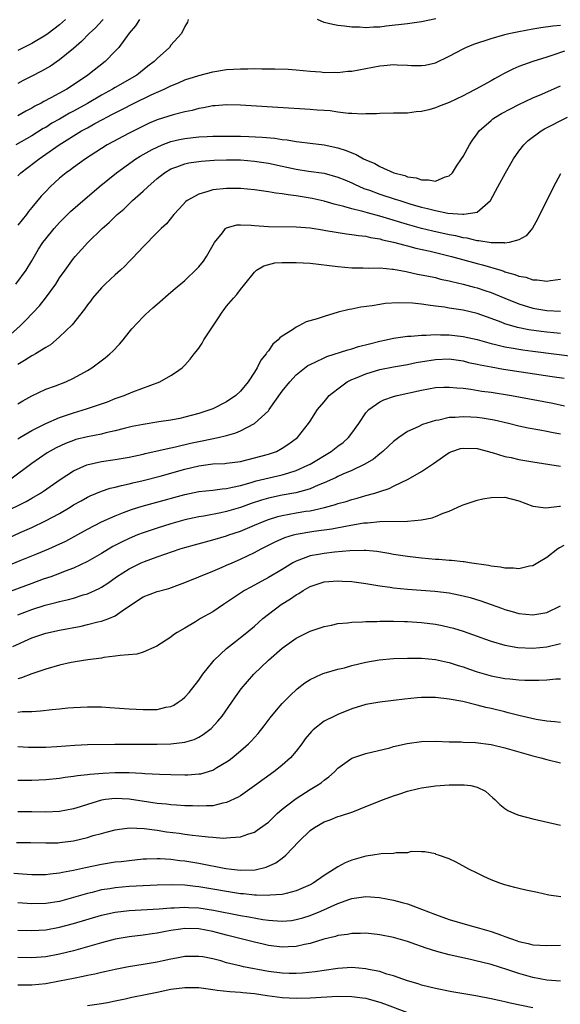
# Model space of a CAD drawing. Units: inches. Extents: x 2553000 to 2556000, y 1507532 to 1509000.
# Drawn here: x 2555747 to 2555825, y 1508298 to 1508439 of the extents above; entities that cross this region are included whole.
import ezdxf

# ---------------------------------------------------------------- set-up
doc = ezdxf.new("R2010")
doc.units = ezdxf.units.IN
doc.header["$MEASUREMENT"] = 0
doc.layers.add('LD25531506_2ft', color=41, linetype='Continuous')

msp = doc.modelspace()

# ---------------------------------------------------------------- linework, layer by layer
at = {"layer": 'LD25531506_2ft'}
for points, elevation in [([(2555771.5, 1508439), (2555771.36, 1508438.64), (2555771, 1508438.02), (2555770.52, 1508437), (2555769, 1508435.3), (2555768.77, 1508435), (2555767, 1508433.41), (2555766.61, 1508433), (2555765.7, 1508432.3), (2555764.08, 1508431), (2555761, 1508429.24), (2555760.61, 1508429), (2555759, 1508428.14), (2555757.03, 1508426.97), (2555755, 1508425.84), (2555754.44, 1508425.56), (2555753, 1508424.71), (2555751.9, 1508424.1), (2555751, 1508423.52), (2555750.66, 1508423.34), (2555749, 1508422.31), (2555746.71, 1508421)], 9834), ([(2555764.48, 1508439), (2555763.91, 1508438.09), (2555763, 1508437.04), (2555761.49, 1508435), (2555761, 1508434.47), (2555759.56, 1508433), (2555757.05, 1508431), (2555755, 1508429.62), (2555754.02, 1508429), (2555751.76, 1508427.76), (2555750.75, 1508427.25), (2555750.33, 1508427), (2555749.44, 1508426.56), (2555749, 1508426.28), (2555748.15, 1508425.85), (2555747, 1508425.17)], 9832), ([(2555759.24, 1508439), (2555759.14, 1508438.86), (2555758.17, 1508437.83), (2555757.27, 1508437), (2555756.15, 1508435.85), (2555755, 1508434.82), (2555753, 1508433.2), (2555751.68, 1508432.32), (2555750.41, 1508431.59), (2555749, 1508430.85), (2555747.77, 1508430.23), (2555747, 1508429.82)], 9830), ([(2555753.85, 1508439), (2555753, 1508438.25), (2555751.36, 1508437), (2555751, 1508436.74), (2555749, 1508435.55), (2555747, 1508434.56)], 9828), ([(2555807.08, 1508439.08), (2555805, 1508438.65), (2555803, 1508438.4), (2555799.95, 1508438.05), (2555799, 1508437.92), (2555798.09, 1508437.91), (2555797, 1508437.81), (2555796.11, 1508437.89), (2555795, 1508437.9), (2555793.95, 1508438.05), (2555793, 1508438.13), (2555792.27, 1508438.27), (2555791, 1508438.59), (2555790.08, 1508439)], 9834), ([(2555747, 1508416.58), (2555747.43, 1508417), (2555749.46, 1508418.54), (2555750.05, 1508419), (2555752.96, 1508421), (2555756.17, 1508423), (2555757, 1508423.47), (2555758.08, 1508424.08), (2555759.28, 1508424.72), (2555759.78, 1508425), (2555760.59, 1508425.41), (2555761, 1508425.63), (2555761.93, 1508426.07), (2555763.74, 1508427), (2555766.18, 1508428.18), (2555768.04, 1508429), (2555769, 1508429.5), (2555770.09, 1508429.91), (2555771, 1508430.33), (2555773, 1508430.98), (2555775, 1508431.51), (2555777, 1508431.81), (2555779, 1508431.92), (2555780.07, 1508431.93), (2555781, 1508431.95), (2555782.06, 1508431.94), (2555783.94, 1508431.94), (2555785.86, 1508431.86), (2555787, 1508431.78), (2555789, 1508431.58), (2555790.52, 1508431.48), (2555791, 1508431.42), (2555792.56, 1508431.44), (2555793, 1508431.42), (2555794.42, 1508431.58), (2555795, 1508431.61), (2555799, 1508432.36), (2555799.61, 1508432.39), (2555801, 1508432.54), (2555801.5, 1508432.5), (2555803, 1508432.46), (2555803.59, 1508432.41), (2555805, 1508432.39), (2555805.53, 1508432.47), (2555807, 1508432.79), (2555809, 1508433.73), (2555811, 1508434.81), (2555811.38, 1508435), (2555812.53, 1508435.47), (2555815, 1508436.29), (2555817, 1508436.86), (2555817.57, 1508437), (2555819, 1508437.29), (2555821, 1508437.65), (2555822.15, 1508437.85), (2555823.89, 1508438.11), (2555825, 1508438.2)], 9836), ([(2555825.54, 1508434.46), (2555823.88, 1508433.88), (2555823, 1508433.62), (2555821.01, 1508432.99), (2555819, 1508432.24), (2555818.11, 1508431.89), (2555817, 1508431.28), (2555816.8, 1508431.2), (2555816.47, 1508431), (2555815.49, 1508430.51), (2555815, 1508430.22), (2555812.82, 1508429), (2555811.6, 1508428.4), (2555811, 1508428.07), (2555809, 1508427.11), (2555807.47, 1508426.53), (2555807, 1508426.33), (2555806.06, 1508426.06), (2555805, 1508425.8), (2555804.24, 1508425.76), (2555803, 1508425.55), (2555802.42, 1508425.58), (2555801, 1508425.54), (2555799, 1508425.52), (2555798.53, 1508425.47), (2555797, 1508425.45), (2555796.59, 1508425.41), (2555795, 1508425.5), (2555794.5, 1508425.5), (2555793, 1508425.7), (2555791.88, 1508425.88), (2555791, 1508425.92), (2555790.01, 1508425.99), (2555789, 1508426.09), (2555784.38, 1508426.38), (2555779, 1508426.7), (2555777, 1508426.77), (2555775.38, 1508426.62), (2555775, 1508426.61), (2555773.68, 1508426.32), (2555773, 1508426.22), (2555772.04, 1508425.96), (2555771, 1508425.74), (2555769.3, 1508425.3), (2555767, 1508424.58), (2555765.89, 1508424.11), (2555765, 1508423.7), (2555763, 1508422.7), (2555759.84, 1508421), (2555759, 1508420.49), (2555756.7, 1508419), (2555755, 1508417.76), (2555754.57, 1508417.43), (2555753.94, 1508417), (2555753, 1508416.23), (2555751.64, 1508415), (2555751, 1508414.33), (2555750.36, 1508413.64), (2555749, 1508412.02), (2555748.55, 1508411.45), (2555748.22, 1508411), (2555747, 1508409.5)], 9838), ([(2555746.73, 1508401), (2555748.19, 1508403), (2555749, 1508404.36), (2555749.97, 1508406.03), (2555750.6, 1508407), (2555751, 1508407.53), (2555752.21, 1508409), (2555753, 1508409.87), (2555754.58, 1508411.42), (2555755.63, 1508412.37), (2555758.71, 1508415), (2555761.18, 1508417), (2555763.96, 1508419), (2555764.6, 1508419.4), (2555766.32, 1508420.32), (2555767, 1508420.7), (2555767.73, 1508421), (2555769, 1508421.47), (2555770.24, 1508421.76), (2555771, 1508421.92), (2555773, 1508422.15), (2555774.22, 1508422.22), (2555775, 1508422.25), (2555777, 1508422.27), (2555779, 1508422.25), (2555780.21, 1508422.21), (2555782.12, 1508422.12), (2555783.95, 1508421.95), (2555785, 1508421.78), (2555785.72, 1508421.72), (2555787, 1508421.48), (2555787.45, 1508421.45), (2555789, 1508421.25), (2555791, 1508421.03), (2555793, 1508420.6), (2555794.2, 1508420.2), (2555795, 1508419.84), (2555795.63, 1508419.63), (2555796.69, 1508419), (2555797, 1508418.85), (2555798.31, 1508418.31), (2555799, 1508417.91), (2555801.03, 1508417), (2555802.6, 1508416.6), (2555803, 1508416.44), (2555804.25, 1508416.25), (2555805, 1508415.97), (2555806.01, 1508416.01), (2555807, 1508415.81), (2555808.4, 1508416.4), (2555809, 1508416.56), (2555809.45, 1508417), (2555810.06, 1508417.94), (2555810.78, 1508419), (2555811, 1508419.36), (2555811.89, 1508421), (2555812.32, 1508421.68), (2555813, 1508422.59), (2555813.29, 1508423), (2555815, 1508424.51), (2555815.26, 1508424.74), (2555815.65, 1508425), (2555816.51, 1508425.49), (2555817.81, 1508426.19), (2555819, 1508426.8), (2555821, 1508427.74), (2555822.29, 1508428.29), (2555825, 1508429.49)], 9840), ([(2555745, 1508392.9), (2555747.33, 1508395), (2555748.17, 1508395.83), (2555750.09, 1508397.91), (2555750.96, 1508399), (2555752.44, 1508401), (2555753, 1508401.9), (2555753.78, 1508403), (2555755, 1508404.68), (2555755.26, 1508405), (2555757.05, 1508407), (2555759.1, 1508409), (2555760.13, 1508409.88), (2555761.29, 1508411), (2555762.22, 1508411.78), (2555763.5, 1508413), (2555765, 1508414.36), (2555765.67, 1508415), (2555767, 1508416.17), (2555768.06, 1508417), (2555769, 1508417.56), (2555769.87, 1508417.87), (2555771, 1508418.3), (2555771.58, 1508418.42), (2555773.33, 1508418.67), (2555775.21, 1508418.79), (2555777, 1508418.86), (2555779, 1508418.84), (2555781, 1508418.68), (2555783, 1508418.38), (2555785, 1508417.97), (2555787, 1508417.53), (2555788.77, 1508417.23), (2555791, 1508416.92), (2555793, 1508416.39), (2555793.97, 1508415.97), (2555795, 1508415.54), (2555795.36, 1508415.36), (2555796.74, 1508414.74), (2555797.52, 1508414.48), (2555799, 1508413.94), (2555801.23, 1508413.23), (2555801.9, 1508413), (2555803.49, 1508412.51), (2555805, 1508412.07), (2555805.88, 1508411.88), (2555807, 1508411.56), (2555808.78, 1508411.22), (2555810.96, 1508411.04), (2555811.07, 1508411.07), (2555813, 1508411.36), (2555814.94, 1508413), (2555815.98, 1508415), (2555817.06, 1508417), (2555818.23, 1508419), (2555819, 1508420.1), (2555819.69, 1508421), (2555820.35, 1508421.65), (2555822.19, 1508423), (2555822.7, 1508423.3), (2555826.01, 1508425)], 9842), ([(2555825, 1508416.83), (2555823.96, 1508415), (2555821.68, 1508410.32), (2555820.94, 1508409.06), (2555820.06, 1508407.94), (2555819, 1508407.38), (2555817.63, 1508407), (2555817, 1508406.91), (2555816.92, 1508406.92), (2555815, 1508406.95), (2555813.25, 1508407.25), (2555813, 1508407.24), (2555811.59, 1508407.59), (2555811, 1508407.67), (2555809.94, 1508407.94), (2555809, 1508408.11), (2555806.62, 1508408.62), (2555805, 1508409.02), (2555803, 1508409.59), (2555799, 1508410.78), (2555797.23, 1508411.23), (2555796.56, 1508411.44), (2555795, 1508411.81), (2555793.85, 1508412.15), (2555792.47, 1508412.47), (2555791, 1508412.91), (2555789.31, 1508413.31), (2555787, 1508413.7), (2555785.83, 1508413.83), (2555785, 1508413.99), (2555784.07, 1508414.07), (2555783, 1508414.28), (2555782.34, 1508414.34), (2555781, 1508414.55), (2555779, 1508414.74), (2555778.74, 1508414.74), (2555777, 1508414.76), (2555775, 1508414.54), (2555774.3, 1508414.3), (2555773, 1508413.95), (2555771.32, 1508413), (2555771.14, 1508412.86), (2555770.19, 1508411.81), (2555769.41, 1508411), (2555768.34, 1508409.66), (2555767.6, 1508409), (2555767, 1508408.42), (2555765, 1508406.38), (2555764.35, 1508405.65), (2555763.38, 1508404.62), (2555763, 1508404.25), (2555762.39, 1508403.61), (2555761.77, 1508403), (2555761, 1508402.34), (2555759.54, 1508401), (2555759, 1508400.48), (2555757.71, 1508399), (2555757.42, 1508398.58), (2555757, 1508398.03), (2555756.58, 1508397.42), (2555754.81, 1508395.19), (2555753, 1508393.45), (2555752.5, 1508393), (2555751.69, 1508392.31), (2555751, 1508391.93), (2555749.53, 1508391), (2555749.2, 1508390.8), (2555749, 1508390.71), (2555747.97, 1508390.03), (2555747, 1508389.45)], 9844), ([(2555747, 1508383.82), (2555747.74, 1508384.26), (2555749, 1508384.97), (2555751, 1508385.92), (2555752.43, 1508386.43), (2555753.9, 1508387), (2555755, 1508387.49), (2555757, 1508388.62), (2555757.61, 1508389), (2555759.57, 1508390.43), (2555760.24, 1508391), (2555760.63, 1508391.37), (2555761.62, 1508392.38), (2555762.15, 1508393), (2555763, 1508394.13), (2555763.4, 1508394.6), (2555765, 1508396.32), (2555765.35, 1508396.65), (2555766.42, 1508397.59), (2555767, 1508398.12), (2555769, 1508399.85), (2555769.6, 1508400.4), (2555771, 1508401.54), (2555772.76, 1508403.24), (2555773, 1508403.48), (2555773.67, 1508404.33), (2555774.12, 1508405), (2555775.27, 1508407), (2555776.4, 1508408.4), (2555776.85, 1508409), (2555776.93, 1508409.07), (2555777, 1508409.1), (2555778.49, 1508409.51), (2555779, 1508409.53), (2555780.52, 1508409.48), (2555781, 1508409.43), (2555783, 1508409.3), (2555787, 1508409.25), (2555789, 1508409.08), (2555790.79, 1508408.79), (2555791.27, 1508408.73), (2555794.23, 1508408.23), (2555795, 1508408.16), (2555795.97, 1508407.97), (2555797, 1508407.88), (2555797.7, 1508407.7), (2555799, 1508407.51), (2555799.39, 1508407.39), (2555801, 1508407.05), (2555802.59, 1508406.59), (2555803, 1508406.51), (2555804.18, 1508406.18), (2555806.27, 1508405.73), (2555809.33, 1508405), (2555813, 1508403.98), (2555813.79, 1508403.79), (2555816.41, 1508403), (2555816.86, 1508402.86), (2555817, 1508402.8), (2555818.41, 1508402.41), (2555819, 1508402.15), (2555819.99, 1508401.99), (2555821, 1508401.63), (2555821.64, 1508401.64), (2555823, 1508401.43), (2555823.53, 1508401.53), (2555825, 1508401.72)], 9846), ([(2555747, 1508378.81), (2555747.29, 1508379), (2555749, 1508380.01), (2555751, 1508381), (2555753, 1508381.86), (2555755, 1508382.54), (2555756.89, 1508383.11), (2555759.87, 1508384.13), (2555761, 1508384.57), (2555762.29, 1508385), (2555763.54, 1508385.54), (2555767.42, 1508387), (2555769, 1508387.88), (2555769.68, 1508388.32), (2555770.61, 1508389), (2555771, 1508389.39), (2555771.75, 1508390.25), (2555772.34, 1508391), (2555772.65, 1508391.35), (2555773, 1508391.83), (2555773.47, 1508392.53), (2555773.74, 1508393), (2555775.05, 1508395), (2555775.84, 1508396.16), (2555776.38, 1508397), (2555776.65, 1508397.35), (2555777, 1508397.84), (2555777.97, 1508399), (2555778.46, 1508399.54), (2555779, 1508400.26), (2555779.62, 1508401), (2555781, 1508402.73), (2555781.31, 1508403), (2555782.35, 1508403.65), (2555783.93, 1508404.07), (2555785, 1508404.13), (2555786.1, 1508404.1), (2555787, 1508404.13), (2555789, 1508404), (2555793, 1508403.53), (2555795, 1508403.36), (2555796.64, 1508403.36), (2555797.32, 1508403.32), (2555799, 1508403.34), (2555800.82, 1508403.18), (2555801, 1508403.15), (2555802.81, 1508402.81), (2555803, 1508402.79), (2555804.45, 1508402.45), (2555805.79, 1508402.21), (2555807, 1508401.94), (2555807.74, 1508401.74), (2555809, 1508401.49), (2555809.38, 1508401.38), (2555811, 1508401.02), (2555812.59, 1508400.59), (2555813, 1508400.49), (2555814.12, 1508400.12), (2555815, 1508399.82), (2555815.59, 1508399.59), (2555817, 1508398.98), (2555819, 1508398.17), (2555821, 1508397.56), (2555823, 1508397.21), (2555825, 1508397.15)], 9848), ([(2555825, 1508393.9), (2555824.01, 1508394.01), (2555823, 1508394.09), (2555822.19, 1508394.19), (2555820.45, 1508394.45), (2555818.79, 1508394.79), (2555817, 1508395.33), (2555816.44, 1508395.56), (2555815, 1508396.1), (2555814.33, 1508396.33), (2555813, 1508396.81), (2555811, 1508397.27), (2555810.66, 1508397.34), (2555809, 1508397.58), (2555808.3, 1508397.7), (2555807, 1508397.86), (2555805.97, 1508397.97), (2555805, 1508398.13), (2555803.73, 1508398.27), (2555801.66, 1508398.34), (2555799.78, 1508398.22), (2555799, 1508398.1), (2555797.91, 1508397.91), (2555796.28, 1508397.72), (2555795, 1508397.44), (2555794.61, 1508397.39), (2555793.03, 1508396.97), (2555791, 1508396.38), (2555790.02, 1508396.02), (2555788.42, 1508395.58), (2555787.38, 1508395), (2555787, 1508394.84), (2555786.47, 1508394.47), (2555785, 1508393.55), (2555784.67, 1508393.32), (2555784.41, 1508393), (2555783.62, 1508392.38), (2555783, 1508391.43), (2555782.79, 1508391.21), (2555782.68, 1508391), (2555781.9, 1508390.1), (2555781.4, 1508389), (2555781, 1508388.36), (2555780.1, 1508387), (2555779, 1508385.64), (2555778.33, 1508385), (2555777, 1508384.12), (2555775, 1508383.12), (2555774.72, 1508383), (2555773, 1508382.43), (2555771, 1508381.89), (2555770.27, 1508381.73), (2555769, 1508381.49), (2555767.24, 1508381.24), (2555765, 1508380.88), (2555763.45, 1508380.55), (2555762.26, 1508380.26), (2555761, 1508379.93), (2555759.65, 1508379.65), (2555759, 1508379.49), (2555757, 1508379.1), (2555755.32, 1508378.68), (2555755, 1508378.58), (2555753.87, 1508378.13), (2555752.51, 1508377.49), (2555751.23, 1508376.77), (2555749, 1508375.27), (2555745.97, 1508373)], 9850), ([(2555745, 1508368.23), (2555748.18, 1508369.82), (2555749, 1508370.28), (2555750.24, 1508371), (2555750.7, 1508371.3), (2555753.06, 1508372.94), (2555755, 1508374.2), (2555756.93, 1508375.07), (2555759, 1508375.55), (2555761, 1508375.84), (2555763, 1508376.17), (2555765, 1508376.6), (2555765.31, 1508376.69), (2555769, 1508377.53), (2555769.65, 1508377.65), (2555771.82, 1508378.18), (2555773, 1508378.43), (2555773.49, 1508378.51), (2555775.81, 1508379), (2555777, 1508379.28), (2555778.34, 1508379.66), (2555779, 1508379.96), (2555781, 1508381.01), (2555783, 1508382.84), (2555783.13, 1508383), (2555785, 1508385.62), (2555786.08, 1508387), (2555787, 1508387.99), (2555788.69, 1508389.31), (2555789, 1508389.47), (2555789.84, 1508389.84), (2555791, 1508390.42), (2555791.4, 1508390.6), (2555794.42, 1508391.58), (2555795, 1508391.74), (2555795.96, 1508392.04), (2555797.54, 1508392.46), (2555799, 1508392.82), (2555799.92, 1508393), (2555801, 1508393.23), (2555803, 1508393.52), (2555803.53, 1508393.53), (2555805, 1508393.7), (2555805.68, 1508393.68), (2555807, 1508393.79), (2555807.75, 1508393.75), (2555809, 1508393.75), (2555811, 1508393.51), (2555813, 1508393.04), (2555815, 1508392.48), (2555815.65, 1508392.35), (2555817, 1508392), (2555818.19, 1508391.81), (2555819, 1508391.65), (2555819.56, 1508391.56), (2555821, 1508391.38), (2555827.42, 1508390.58)], 9852), ([(2555745.52, 1508364.48), (2555747.33, 1508365.33), (2555749, 1508366.08), (2555750.98, 1508367.02), (2555753, 1508368.1), (2555754.52, 1508369), (2555755, 1508369.3), (2555756.08, 1508369.92), (2555757, 1508370.43), (2555757.38, 1508370.62), (2555759, 1508371.29), (2555760.29, 1508371.71), (2555761, 1508371.87), (2555761.88, 1508372.12), (2555763, 1508372.34), (2555763.52, 1508372.48), (2555765, 1508372.82), (2555767.46, 1508373.46), (2555771, 1508374.45), (2555773, 1508374.94), (2555775, 1508375.19), (2555776.73, 1508375.27), (2555777, 1508375.3), (2555779, 1508375.56), (2555781, 1508376.05), (2555783, 1508376.61), (2555784.15, 1508377), (2555785, 1508377.44), (2555785.93, 1508378.07), (2555787.21, 1508379), (2555788.79, 1508381), (2555789, 1508381.35), (2555790.08, 1508383), (2555791, 1508384.1), (2555791.39, 1508384.61), (2555791.73, 1508385), (2555793, 1508386), (2555794.33, 1508387), (2555795, 1508387.33), (2555795.52, 1508387.52), (2555797, 1508388.13), (2555799, 1508388.73), (2555801, 1508389.14), (2555803, 1508389.48), (2555804.26, 1508389.74), (2555807, 1508390.2), (2555809, 1508390.27), (2555811, 1508389.98), (2555811.78, 1508389.78), (2555813, 1508389.53), (2555813.43, 1508389.43), (2555815, 1508389.12), (2555816.81, 1508388.81), (2555823.77, 1508387.77), (2555825.5, 1508387.5)], 9854), ([(2555743.95, 1508359.95), (2555747.32, 1508361.32), (2555749.73, 1508362.27), (2555751.47, 1508363), (2555752.53, 1508363.47), (2555753.88, 1508364.12), (2555755.18, 1508364.82), (2555757, 1508365.84), (2555759, 1508366.88), (2555761, 1508367.76), (2555762.2, 1508368.2), (2555763.35, 1508368.65), (2555764.87, 1508369.13), (2555766.43, 1508369.57), (2555771, 1508370.82), (2555773, 1508371.23), (2555775, 1508371.45), (2555776.36, 1508371.64), (2555777, 1508371.68), (2555777.84, 1508371.84), (2555779, 1508372.12), (2555780.53, 1508372.53), (2555781.25, 1508372.75), (2555785, 1508373.63), (2555785.94, 1508373.94), (2555787, 1508374.25), (2555788.68, 1508375), (2555789, 1508375.18), (2555792.05, 1508377), (2555793, 1508377.73), (2555793.73, 1508378.27), (2555794.54, 1508379), (2555795, 1508379.6), (2555796, 1508381), (2555797, 1508382.54), (2555797.42, 1508383), (2555799, 1508384.11), (2555799.61, 1508384.39), (2555801, 1508384.86), (2555801.51, 1508385), (2555805, 1508385.8), (2555807, 1508386.18), (2555808.2, 1508386.2), (2555809, 1508386.24), (2555810.1, 1508386.1), (2555811, 1508386.05), (2555812.08, 1508385.92), (2555813.66, 1508385.66), (2555815, 1508385.48), (2555817.94, 1508385), (2555820.54, 1508384.54), (2555823.9, 1508383.9), (2555825.54, 1508383.54)], 9856), ([(2555825, 1508379.46), (2555823.7, 1508379.7), (2555823, 1508379.86), (2555822.02, 1508380.02), (2555820.35, 1508380.35), (2555819, 1508380.64), (2555817.51, 1508381), (2555815.46, 1508381.46), (2555813.75, 1508381.75), (2555813, 1508381.85), (2555812.09, 1508381.91), (2555811, 1508381.96), (2555809.85, 1508381.85), (2555809, 1508381.84), (2555807.5, 1508381.5), (2555807, 1508381.43), (2555805.16, 1508380.84), (2555804.53, 1508380.53), (2555803, 1508379.84), (2555801.76, 1508379), (2555801, 1508378.42), (2555800.25, 1508377.75), (2555799.47, 1508377), (2555799.22, 1508376.78), (2555799, 1508376.63), (2555798.1, 1508375.9), (2555796.86, 1508375.14), (2555795, 1508374.25), (2555793.71, 1508373.71), (2555793, 1508373.38), (2555792.76, 1508373.24), (2555792.22, 1508373), (2555791, 1508372.46), (2555790.14, 1508372.14), (2555789, 1508371.64), (2555788.53, 1508371.47), (2555786.94, 1508371.06), (2555785, 1508370.69), (2555783, 1508370.26), (2555782.01, 1508369.99), (2555780.51, 1508369.49), (2555779, 1508368.93), (2555777, 1508368.35), (2555776.17, 1508368.17), (2555773.71, 1508367.71), (2555773, 1508367.6), (2555771, 1508367.15), (2555769, 1508366.59), (2555767, 1508365.98), (2555765, 1508365.31), (2555764.21, 1508365), (2555763, 1508364.5), (2555761.98, 1508364.02), (2555760.67, 1508363.33), (2555759, 1508362.34), (2555757, 1508361.18), (2555755, 1508360.23), (2555753.78, 1508359.78), (2555753, 1508359.46), (2555751.72, 1508359), (2555750.63, 1508358.63), (2555749, 1508358.05), (2555745, 1508356.56)], 9858), ([(2555747, 1508353.53), (2555749, 1508354.3), (2555750.92, 1508354.92), (2555752.65, 1508355.35), (2555753, 1508355.46), (2555754.27, 1508355.73), (2555755, 1508355.94), (2555756.38, 1508356.38), (2555757, 1508356.55), (2555758.68, 1508357.32), (2555759, 1508357.51), (2555759.91, 1508358.09), (2555761.19, 1508359), (2555763, 1508360.14), (2555764.74, 1508361), (2555765.19, 1508361.19), (2555767, 1508361.85), (2555770.32, 1508363), (2555771, 1508363.21), (2555772.4, 1508363.6), (2555773.97, 1508364.03), (2555775, 1508364.3), (2555777, 1508364.87), (2555777.34, 1508365), (2555779, 1508365.55), (2555781, 1508366.39), (2555782.4, 1508367), (2555783, 1508367.23), (2555784.35, 1508367.65), (2555785, 1508367.81), (2555787, 1508368.16), (2555788.4, 1508368.4), (2555789, 1508368.48), (2555791.07, 1508368.93), (2555792.64, 1508369.36), (2555793, 1508369.49), (2555794.18, 1508369.82), (2555795, 1508370.08), (2555795.74, 1508370.26), (2555797, 1508370.64), (2555798.29, 1508371), (2555799, 1508371.24), (2555800.34, 1508371.66), (2555801, 1508372.02), (2555803.11, 1508373), (2555805, 1508374.11), (2555806.73, 1508375.27), (2555809, 1508376.84), (2555809.35, 1508377), (2555810.61, 1508377.39), (2555811, 1508377.48), (2555813, 1508377.43), (2555814.63, 1508377), (2555814.9, 1508376.9), (2555815.14, 1508376.86), (2555817, 1508376.28), (2555817.9, 1508376.1), (2555819, 1508375.84), (2555821, 1508375.49), (2555825, 1508374.89)], 9860), ([(2555746.29, 1508349), (2555749, 1508350.22), (2555751, 1508350.89), (2555753, 1508351.33), (2555756.08, 1508351.92), (2555757, 1508352.12), (2555758.51, 1508352.51), (2555759, 1508352.61), (2555760.09, 1508353), (2555761, 1508353.39), (2555762.33, 1508354.33), (2555763.14, 1508354.86), (2555763.32, 1508355), (2555765, 1508356.1), (2555767, 1508356.87), (2555768.68, 1508357.32), (2555771, 1508358.15), (2555772.99, 1508359), (2555775, 1508359.8), (2555776.35, 1508360.35), (2555777, 1508360.64), (2555777.78, 1508361), (2555779, 1508361.52), (2555781, 1508362.5), (2555781.95, 1508363), (2555783.99, 1508364.01), (2555785.38, 1508364.62), (2555786.61, 1508365), (2555787, 1508365.1), (2555789.52, 1508365.52), (2555792.13, 1508365.87), (2555794.33, 1508366.33), (2555796.72, 1508366.72), (2555797, 1508366.75), (2555797.25, 1508366.75), (2555799, 1508366.92), (2555803, 1508366.99), (2555805, 1508367.17), (2555806.54, 1508367.46), (2555807, 1508367.63), (2555808.11, 1508368.11), (2555809, 1508368.42), (2555810.23, 1508369), (2555810.77, 1508369.23), (2555811, 1508369.34), (2555813, 1508370), (2555813.84, 1508370.16), (2555815, 1508370.39), (2555817, 1508370.42), (2555819, 1508369.88), (2555821, 1508369.11), (2555822.88, 1508368.88), (2555824.86, 1508369.14), (2555825, 1508369.13)], 9862), ([(2555825.47, 1508363.47), (2555824.85, 1508363.15), (2555824.62, 1508363), (2555823, 1508361.75), (2555821.74, 1508361), (2555821, 1508360.58), (2555820.52, 1508360.52), (2555819, 1508360.14), (2555818.23, 1508360.23), (2555817, 1508360.22), (2555816.37, 1508360.37), (2555815, 1508360.51), (2555814.62, 1508360.62), (2555811.92, 1508361), (2555811.14, 1508361.14), (2555811, 1508361.14), (2555809.34, 1508361.34), (2555809, 1508361.34), (2555807.48, 1508361.48), (2555807, 1508361.49), (2555805, 1508361.67), (2555803, 1508361.89), (2555801, 1508362.18), (2555800.32, 1508362.32), (2555798.6, 1508362.6), (2555797, 1508362.75), (2555796.77, 1508362.77), (2555794.72, 1508362.72), (2555792.51, 1508362.51), (2555791, 1508362.35), (2555790.19, 1508362.19), (2555789, 1508362.01), (2555787.37, 1508361.37), (2555787, 1508361.25), (2555786.53, 1508361), (2555785, 1508360.06), (2555783, 1508358.9), (2555780.48, 1508357.52), (2555779.57, 1508357), (2555778.01, 1508355.99), (2555777, 1508355.28), (2555776.54, 1508355), (2555775, 1508353.98), (2555773.27, 1508353), (2555772.54, 1508352.54), (2555771, 1508351.63), (2555769.88, 1508351), (2555769.36, 1508350.64), (2555769, 1508350.34), (2555766.99, 1508349.01), (2555765, 1508348.15), (2555764.12, 1508347.88), (2555761.71, 1508347.71), (2555761, 1508347.57), (2555759.38, 1508347.38), (2555759, 1508347.31), (2555757.06, 1508347.06), (2555755.24, 1508346.76), (2555755, 1508346.74), (2555754.67, 1508346.67), (2555753, 1508346.31), (2555751, 1508345.75), (2555750.47, 1508345.53), (2555749, 1508345.04), (2555747.54, 1508344.46), (2555747, 1508344.33)], 9864), ([(2555747, 1508339.55), (2555747.63, 1508339.63), (2555749, 1508339.66), (2555750.27, 1508339.73), (2555751.95, 1508339.95), (2555753, 1508340.03), (2555754.16, 1508340.16), (2555755, 1508340.24), (2555757, 1508340.34), (2555759, 1508340.3), (2555760.23, 1508340.23), (2555763, 1508340.02), (2555765, 1508339.92), (2555765.94, 1508339.94), (2555767, 1508339.95), (2555768.26, 1508340.26), (2555769, 1508340.39), (2555769.42, 1508340.58), (2555770.06, 1508341), (2555770.62, 1508341.38), (2555771, 1508341.7), (2555771.62, 1508342.38), (2555773, 1508344.14), (2555773.6, 1508345), (2555775, 1508346.78), (2555775.2, 1508347), (2555777, 1508348.69), (2555778.29, 1508349.71), (2555779, 1508350.26), (2555779.91, 1508351), (2555781, 1508351.92), (2555782.19, 1508353), (2555783, 1508353.64), (2555784.83, 1508355), (2555786.18, 1508355.82), (2555787, 1508356.4), (2555787.4, 1508356.6), (2555787.98, 1508357), (2555789, 1508357.59), (2555791, 1508358.26), (2555793, 1508358.42), (2555793.62, 1508358.38), (2555795, 1508358.32), (2555797, 1508358.05), (2555797.86, 1508357.86), (2555799, 1508357.69), (2555800.5, 1508357.5), (2555801, 1508357.42), (2555803, 1508357.23), (2555806.92, 1508356.93), (2555809, 1508356.67), (2555811, 1508356.27), (2555812, 1508356), (2555813.54, 1508355.54), (2555816.49, 1508354.49), (2555817, 1508354.3), (2555818.03, 1508354.03), (2555819, 1508353.74), (2555821, 1508353.55), (2555823, 1508353.88), (2555825, 1508354.83)], 9866), ([(2555747, 1508334.63), (2555748.54, 1508334.54), (2555749, 1508334.52), (2555751, 1508334.52), (2555752.62, 1508334.62), (2555755.17, 1508334.83), (2555757, 1508334.91), (2555760.94, 1508334.94), (2555763, 1508334.98), (2555764.98, 1508334.98), (2555767, 1508334.96), (2555769, 1508335), (2555771, 1508335.24), (2555772.35, 1508335.65), (2555773, 1508335.97), (2555773.65, 1508336.35), (2555774.77, 1508337.23), (2555775.74, 1508338.26), (2555776.36, 1508339), (2555777.76, 1508341), (2555778.26, 1508341.74), (2555779.09, 1508342.91), (2555780.89, 1508345), (2555783.03, 1508347), (2555785, 1508348.72), (2555787, 1508350.18), (2555789, 1508351.17), (2555791, 1508351.86), (2555792.06, 1508352.06), (2555793, 1508352.28), (2555794.39, 1508352.39), (2555795, 1508352.48), (2555796.51, 1508352.51), (2555797, 1508352.56), (2555798.58, 1508352.58), (2555799, 1508352.62), (2555800.61, 1508352.61), (2555801, 1508352.63), (2555802.56, 1508352.56), (2555803, 1508352.56), (2555805, 1508352.42), (2555807, 1508352.17), (2555807.98, 1508351.98), (2555809, 1508351.75), (2555809.59, 1508351.59), (2555811, 1508351.16), (2555813, 1508350.46), (2555814.06, 1508350.06), (2555815, 1508349.74), (2555817, 1508349.18), (2555818.85, 1508348.85), (2555821, 1508348.74), (2555823, 1508348.94), (2555825, 1508349.42)], 9868), ([(2555747, 1508329.77), (2555749, 1508329.79), (2555751, 1508329.89), (2555753, 1508330.09), (2555753.79, 1508330.21), (2555755, 1508330.35), (2555755.55, 1508330.45), (2555757, 1508330.6), (2555757.34, 1508330.66), (2555759.19, 1508330.81), (2555761, 1508330.91), (2555763, 1508330.91), (2555764.81, 1508330.81), (2555765.23, 1508330.77), (2555767.36, 1508330.64), (2555769, 1508330.59), (2555771, 1508330.55), (2555771.44, 1508330.56), (2555773, 1508330.68), (2555773.28, 1508330.72), (2555775, 1508331.23), (2555775.6, 1508331.6), (2555777, 1508332.41), (2555777.35, 1508332.65), (2555777.79, 1508333), (2555779, 1508334), (2555780.15, 1508335), (2555780.58, 1508335.42), (2555781, 1508335.9), (2555781.53, 1508336.47), (2555782.42, 1508337.58), (2555783.26, 1508338.74), (2555784.15, 1508339.85), (2555785, 1508340.8), (2555786.08, 1508341.92), (2555787.12, 1508342.88), (2555788.24, 1508343.76), (2555789, 1508344.24), (2555790.66, 1508345), (2555791, 1508345.14), (2555793, 1508345.72), (2555793.94, 1508345.94), (2555795, 1508346.24), (2555797, 1508346.72), (2555798.93, 1508347.07), (2555801, 1508347.27), (2555803, 1508347.33), (2555805, 1508347.29), (2555807, 1508347.11), (2555808.74, 1508346.74), (2555809, 1508346.69), (2555810.26, 1508346.26), (2555811, 1508346.05), (2555811.76, 1508345.76), (2555813, 1508345.34), (2555815, 1508344.77), (2555817, 1508344.41), (2555817.68, 1508344.32), (2555819, 1508344.2), (2555819.85, 1508344.15), (2555821.87, 1508344.13), (2555823, 1508344.19), (2555824.32, 1508344.32), (2555825, 1508344.34)], 9870), ([(2555825, 1508338.07), (2555824.18, 1508338.18), (2555823, 1508338.25), (2555821.49, 1508338.51), (2555819, 1508339.09), (2555817.48, 1508339.48), (2555817, 1508339.58), (2555815, 1508340.07), (2555814.24, 1508340.24), (2555813, 1508340.57), (2555810.93, 1508341.07), (2555809, 1508341.43), (2555807, 1508341.64), (2555805, 1508341.64), (2555804.39, 1508341.61), (2555802.57, 1508341.43), (2555801, 1508341.23), (2555799, 1508341), (2555797, 1508340.65), (2555795, 1508340.03), (2555793, 1508339.24), (2555792.49, 1508339), (2555791, 1508338.24), (2555789.42, 1508337), (2555789.2, 1508336.8), (2555788.3, 1508335.7), (2555787.79, 1508335), (2555787, 1508333.96), (2555786.18, 1508333), (2555785, 1508331.95), (2555784.48, 1508331.52), (2555783.8, 1508331), (2555781, 1508328.96), (2555779, 1508327.56), (2555778.66, 1508327.34), (2555777, 1508326.56), (2555776.48, 1508326.48), (2555775, 1508326.12), (2555774.12, 1508326.12), (2555773, 1508326.04), (2555772.09, 1508326.09), (2555771, 1508326.12), (2555769.82, 1508326.18), (2555769, 1508326.25), (2555768.34, 1508326.34), (2555767, 1508326.46), (2555763, 1508327.08), (2555761, 1508327.18), (2555759.62, 1508327), (2555759, 1508326.9), (2555757, 1508326.29), (2555755.95, 1508325.95), (2555755, 1508325.67), (2555753, 1508325.28), (2555751, 1508325.2), (2555749, 1508325.23), (2555747, 1508325.22)], 9872), ([(2555746.82, 1508320.82), (2555748.84, 1508320.84), (2555751, 1508320.81), (2555752.81, 1508320.81), (2555753, 1508320.82), (2555755, 1508321.06), (2555757, 1508321.56), (2555757.83, 1508321.83), (2555759, 1508322.15), (2555759.7, 1508322.3), (2555761, 1508322.67), (2555761.28, 1508322.72), (2555763.06, 1508322.94), (2555765.14, 1508322.86), (2555767, 1508322.6), (2555768.38, 1508322.38), (2555770.16, 1508322.16), (2555771, 1508322.04), (2555772.1, 1508321.9), (2555773, 1508321.82), (2555774.34, 1508321.66), (2555775, 1508321.62), (2555776.52, 1508321.48), (2555777, 1508321.49), (2555777.58, 1508321.58), (2555779, 1508321.63), (2555780.03, 1508322.03), (2555781, 1508322.34), (2555781.41, 1508322.59), (2555782.56, 1508323.44), (2555783, 1508323.78), (2555783.62, 1508324.38), (2555784.29, 1508325), (2555785, 1508325.61), (2555786.79, 1508327), (2555787, 1508327.15), (2555789, 1508328.43), (2555789.98, 1508329), (2555790.58, 1508329.42), (2555791, 1508329.78), (2555791.71, 1508330.29), (2555792.51, 1508331), (2555793, 1508331.51), (2555795, 1508332.96), (2555797, 1508333.64), (2555800.45, 1508334.45), (2555801, 1508334.6), (2555802.94, 1508335.06), (2555805, 1508335.35), (2555807, 1508335.37), (2555809, 1508335.3), (2555810.72, 1508335.28), (2555811, 1508335.25), (2555812.79, 1508335.21), (2555815, 1508334.93), (2555817, 1508334.44), (2555819.65, 1508333.65), (2555821, 1508333.28), (2555822.16, 1508333), (2555823, 1508332.76), (2555825, 1508332.27)], 9874), ([(2555746.43, 1508316.43), (2555747.68, 1508316.32), (2555749, 1508316.24), (2555751, 1508316.25), (2555751.66, 1508316.34), (2555753, 1508316.47), (2555753.42, 1508316.58), (2555755, 1508316.86), (2555756.73, 1508317.27), (2555759, 1508317.74), (2555761, 1508318.04), (2555761.87, 1508318.13), (2555763, 1508318.27), (2555765, 1508318.47), (2555765.5, 1508318.5), (2555767, 1508318.55), (2555767.46, 1508318.54), (2555769, 1508318.44), (2555770.27, 1508318.27), (2555771, 1508318.19), (2555773, 1508317.87), (2555776.89, 1508317.11), (2555777.69, 1508317), (2555779, 1508316.85), (2555781.09, 1508316.91), (2555782.7, 1508317.3), (2555784.09, 1508317.91), (2555785, 1508318.58), (2555785.51, 1508319), (2555787.38, 1508321), (2555789, 1508322.56), (2555789.62, 1508323), (2555791, 1508323.79), (2555791.89, 1508324.11), (2555793, 1508324.56), (2555793.35, 1508324.65), (2555795, 1508325.21), (2555795.36, 1508325.36), (2555797, 1508325.99), (2555799.56, 1508327), (2555801, 1508327.52), (2555801.76, 1508327.76), (2555803, 1508328.21), (2555804.58, 1508328.58), (2555805, 1508328.7), (2555807, 1508328.99), (2555809, 1508329.14), (2555810.88, 1508329.12), (2555811.14, 1508329.14), (2555812.09, 1508329), (2555813, 1508328.8), (2555814.2, 1508328.2), (2555815.24, 1508327.24), (2555815.53, 1508327), (2555816.28, 1508326.28), (2555817, 1508325.74), (2555817.43, 1508325.43), (2555818.39, 1508325), (2555819, 1508324.78), (2555821, 1508324.23), (2555825, 1508323.33)], 9876), ([(2555825.02, 1508313.02), (2555823.29, 1508313.29), (2555821.68, 1508313.68), (2555820.01, 1508313.99), (2555819, 1508314.22), (2555818.4, 1508314.4), (2555817, 1508314.74), (2555816.25, 1508315), (2555815, 1508315.48), (2555813.95, 1508315.95), (2555813, 1508316.44), (2555811.83, 1508317), (2555809.98, 1508318.02), (2555809, 1508318.49), (2555807.44, 1508319), (2555807.12, 1508319.12), (2555807, 1508319.23), (2555805.5, 1508319.5), (2555805, 1508319.48), (2555803.53, 1508319.53), (2555803, 1508319.34), (2555801.36, 1508319.35), (2555801, 1508319.25), (2555799.2, 1508319.2), (2555798.03, 1508319), (2555797, 1508318.87), (2555795, 1508318.31), (2555794.06, 1508317.94), (2555793, 1508317.36), (2555792.48, 1508317), (2555791, 1508316.1), (2555789.43, 1508315), (2555789, 1508314.77), (2555787, 1508313.89), (2555785.54, 1508313.54), (2555785, 1508313.38), (2555783.26, 1508313.26), (2555783, 1508313.21), (2555781.29, 1508313.29), (2555781, 1508313.27), (2555779.45, 1508313.45), (2555779, 1508313.47), (2555777, 1508313.79), (2555775, 1508314.15), (2555773, 1508314.47), (2555772.51, 1508314.51), (2555771, 1508314.7), (2555769.22, 1508314.78), (2555767, 1508314.73), (2555763, 1508314.52), (2555761, 1508314.35), (2555760.21, 1508314.21), (2555759, 1508314.03), (2555757.68, 1508313.68), (2555757, 1508313.52), (2555755, 1508312.92), (2555753, 1508312.39), (2555751, 1508312.09), (2555749, 1508312.05), (2555747, 1508312.17)], 9878), ([(2555747, 1508308.27), (2555749, 1508308.22), (2555751, 1508308.32), (2555753, 1508308.68), (2555755, 1508309.22), (2555759, 1508310.4), (2555761, 1508310.85), (2555763, 1508311.09), (2555767.32, 1508311.32), (2555769, 1508311.46), (2555769.46, 1508311.46), (2555771, 1508311.55), (2555771.51, 1508311.51), (2555773, 1508311.44), (2555775.12, 1508311.12), (2555779, 1508310.36), (2555780.18, 1508310.18), (2555782.21, 1508309.79), (2555783, 1508309.69), (2555783.66, 1508309.66), (2555785, 1508309.53), (2555786.34, 1508309.66), (2555787, 1508309.76), (2555787.96, 1508310.04), (2555789, 1508310.38), (2555790.52, 1508311), (2555793, 1508312.09), (2555794.69, 1508312.69), (2555795, 1508312.79), (2555797, 1508313.09), (2555798.96, 1508312.96), (2555801, 1508312.56), (2555802.23, 1508312.23), (2555803, 1508312.01), (2555803.76, 1508311.76), (2555805, 1508311.29), (2555807, 1508310.5), (2555809, 1508309.79), (2555811.61, 1508309), (2555813, 1508308.64), (2555815, 1508308.05), (2555816.49, 1508307.51), (2555817, 1508307.35), (2555817.93, 1508307), (2555818.74, 1508306.74), (2555819, 1508306.64), (2555820.34, 1508306.34), (2555821, 1508306.16), (2555823, 1508306.03), (2555825, 1508306.11)], 9880), ([(2555825, 1508300.91), (2555823, 1508301.09), (2555821, 1508301.46), (2555819, 1508302.03), (2555817.43, 1508302.57), (2555815, 1508303.32), (2555813.64, 1508303.64), (2555813, 1508303.82), (2555812.03, 1508304.03), (2555809, 1508304.73), (2555807.2, 1508305.2), (2555805.68, 1508305.68), (2555805, 1508305.93), (2555804.19, 1508306.19), (2555803, 1508306.64), (2555801, 1508307.2), (2555799, 1508307.6), (2555797, 1508307.81), (2555796.22, 1508307.78), (2555795, 1508307.78), (2555794.36, 1508307.64), (2555793, 1508307.48), (2555792.65, 1508307.35), (2555790.95, 1508306.95), (2555789, 1508306.35), (2555788.19, 1508306.19), (2555787, 1508305.89), (2555785.85, 1508305.85), (2555785, 1508305.79), (2555783, 1508306.07), (2555782.24, 1508306.24), (2555781, 1508306.54), (2555777, 1508307.55), (2555775, 1508308.07), (2555773, 1508308.44), (2555771, 1508308.48), (2555770.38, 1508308.38), (2555769, 1508308.2), (2555767.97, 1508308.03), (2555767, 1508307.8), (2555766.28, 1508307.72), (2555765, 1508307.52), (2555763, 1508307.31), (2555761, 1508306.98), (2555759, 1508306.45), (2555756.34, 1508305.66), (2555755, 1508305.29), (2555753, 1508304.79), (2555751, 1508304.44), (2555749, 1508304.3), (2555747, 1508304.32)], 9882), ([(2555821, 1508297.09), (2555817.77, 1508297.77), (2555817, 1508297.98), (2555816.14, 1508298.14), (2555815, 1508298.4), (2555812.8, 1508298.8), (2555809.39, 1508299.39), (2555807, 1508299.86), (2555805, 1508300.36), (2555804.54, 1508300.54), (2555803, 1508300.98), (2555801, 1508301.69), (2555800.05, 1508301.95), (2555799, 1508302.3), (2555797.39, 1508302.61), (2555797, 1508302.71), (2555795, 1508302.87), (2555793, 1508302.76), (2555791, 1508302.48), (2555789.73, 1508302.27), (2555787.93, 1508302.07), (2555787, 1508302.02), (2555785.98, 1508302.02), (2555785, 1508302.06), (2555783, 1508302.33), (2555779.44, 1508303), (2555779.08, 1508303.08), (2555777, 1508303.58), (2555776.17, 1508303.83), (2555775, 1508304.12), (2555773.6, 1508304.4), (2555773, 1508304.49), (2555771, 1508304.48), (2555769.78, 1508304.22), (2555769, 1508304.11), (2555767.87, 1508303.87), (2555767, 1508303.66), (2555765, 1508303.32), (2555762.9, 1508303), (2555761, 1508302.62), (2555759.7, 1508302.3), (2555759, 1508302.16), (2555758.08, 1508301.92), (2555757, 1508301.74), (2555756.41, 1508301.59), (2555755, 1508301.33), (2555753, 1508300.92), (2555751, 1508300.56), (2555749, 1508300.37), (2555747, 1508300.36)], 9884), ([(2555757, 1508297.43), (2555759, 1508297.73), (2555759.88, 1508297.88), (2555761, 1508298.12), (2555762.4, 1508298.4), (2555763.38, 1508298.62), (2555765.33, 1508299), (2555767, 1508299.36), (2555769, 1508299.76), (2555771, 1508300.02), (2555773, 1508300), (2555775, 1508299.75), (2555775.65, 1508299.65), (2555777.45, 1508299.45), (2555779, 1508299.36), (2555779.31, 1508299.31), (2555781, 1508299.15), (2555782.85, 1508298.85), (2555785, 1508298.57), (2555787, 1508298.48), (2555789, 1508298.53), (2555793, 1508298.76), (2555795, 1508298.75), (2555796.55, 1508298.55), (2555797, 1508298.48), (2555798.17, 1508298.17), (2555799, 1508297.93), (2555799.69, 1508297.69), (2555803, 1508296.41)], 9886)]:
    msp.add_lwpolyline(points, dxfattribs=dict(at, elevation=elevation))

doc.saveas('drawing.dxf')
